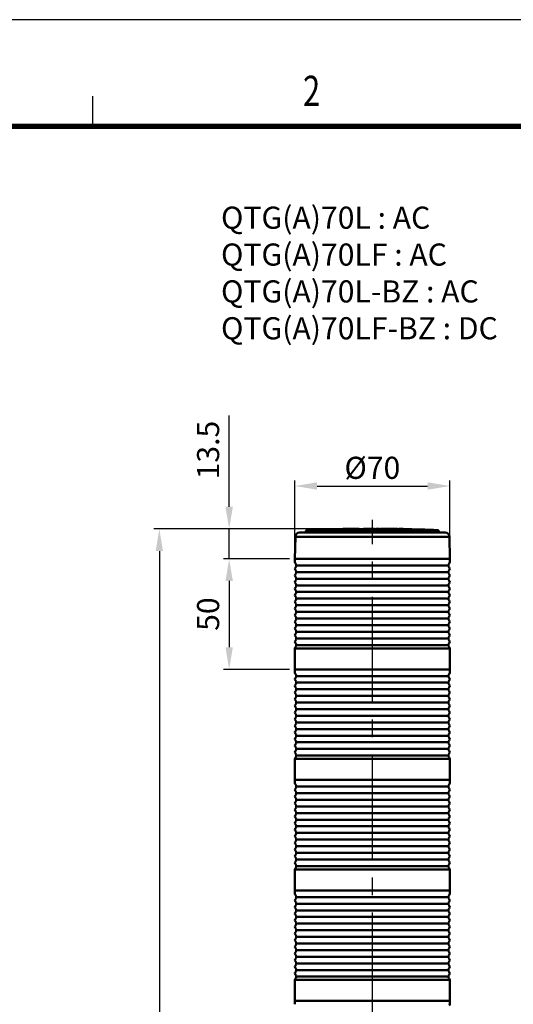
# Model space of a CAD drawing. Units: millimetres. Extents: x 0 to 1385, y 0 to 1000.
# Drawn here: x 264 to 487, y 555 to 1000 of the extents above; entities that cross this region are included whole.
import ezdxf
from ezdxf.enums import TextEntityAlignment as Align

# ---------------------------------------------------------------- set-up
doc = ezdxf.new("R2010")
doc.units = ezdxf.units.MM
doc.header["$LTSCALE"] = 0.5
doc.linetypes.add('CENTER2', pattern=[28.575, 19.05, -3.175, 3.175, -3.175])
for name, color, linetype in [('CENTER', 1, 'CENTER2'), ('HAT', 251, 'Continuous'), ('OUT', 7, 'Continuous'), ('TEX', 3, 'Continuous')]:
    doc.layers.add(name, color=color, linetype=linetype)
doc.styles.add('ROMANS', font='romans.shx', dxfattribs={"width": 0.9, "height": 10})
doc.styles.get("Standard").update_dxf_attribs({"font": 'arial.ttf'})
doc.dimstyles.new('A4 ISO-25', dxfattribs={"dimscale": 5, "dimtxt": 2, "dimasz": 2, "dimexe": 0.5, "dimexo": 0.5, "dimtad": 1, "dimdec": 1, "dimdsep": 46, "dimtxsty": 'Standard', "dimcen": 2.5, "dimclrd": 1, "dimclre": 1, "dimclrt": 3, "dimadec": 0, "dimazin": 0, "dimtfac": 1, "dimtdec": 1, "dimtmove": 0, "dimatfit": 3, "dimfxl": 1, "dimarcsym": 0})

# ---------------------------------------------------------------- blocks, each defined once
blk = doc.blocks.new('*D44')
at = {"color": 1, "lineweight": -2, "transparency": 16777216}
for p, q in [((358.62, 779.65), (358.62, 821.01)), ((407.49, 769.65), (356.12, 769.65)), ((358.62, 756.13), (358.62, 769.65)), ((385.9, 756.13), (356.12, 756.13)), ((358.62, 746.13), (358.62, 736.13))]:
    blk.add_line(p, q, dxfattribs=at)
at = {"color": 1, "transparency": 16777216}
for points in [[(356.96, 779.65), (360.29, 779.65), (358.62, 769.65)], [(356.96, 746.13), (360.29, 746.13), (358.62, 756.13)]]:
    blk.add_solid(points, dxfattribs=at)
at = {"layer": 'Defpoints', "color": 0, "transparency": 16777216}
for p in [(409.99, 769.65), (358.62, 756.13), (388.4, 756.13)]:
    blk.add_point(p, dxfattribs=at)
at = {"color": 3, "transparency": 16777216, "insert": (350.39, 805.33), "char_height": 10, "attachment_point": 5, "rotation": 90}
blk.add_mtext('13.5', dxfattribs=at)
blk = doc.blocks.new('*D45')
at = {"color": 1, "lineweight": -2, "transparency": 16777216}
for p, q in [((385.9, 756.13), (356.12, 756.13)), ((358.62, 746.13), (358.62, 716.13)), ((385.9, 706.13), (356.12, 706.13))]:
    blk.add_line(p, q, dxfattribs=at)
at = {"color": 1, "transparency": 16777216}
for points in [[(356.96, 746.13), (360.29, 746.13), (358.62, 756.13)], [(356.96, 716.13), (360.29, 716.13), (358.62, 706.13)]]:
    blk.add_solid(points, dxfattribs=at)
at = {"layer": 'Defpoints', "color": 0, "transparency": 16777216}
for p in [(388.4, 756.13), (358.62, 706.13), (388.4, 706.13)]:
    blk.add_point(p, dxfattribs=at)
at = {"color": 3, "transparency": 16777216, "insert": (350.39, 731.13), "char_height": 10, "attachment_point": 5, "rotation": 90}
blk.add_mtext('50', dxfattribs=at)
blk = doc.blocks.new('*D46')
at = {"color": 1, "lineweight": -2, "transparency": 16777216}
for p, q in [((407.49, 769.65), (324.54, 769.65)), ((327.04, 759.65), (327.04, 319.24)), ((401.4, 309.24), (324.54, 309.24))]:
    blk.add_line(p, q, dxfattribs=at)
at = {"color": 1, "transparency": 16777216}
for points in [[(325.37, 759.65), (328.7, 759.65), (327.04, 769.65)], [(325.37, 319.24), (328.7, 319.24), (327.04, 309.24)]]:
    blk.add_solid(points, dxfattribs=at)
at = {"layer": 'Defpoints', "color": 0, "transparency": 16777216}
for p in [(409.99, 769.65), (327.04, 309.24), (403.9, 309.24)]:
    blk.add_point(p, dxfattribs=at)
at = {"color": 3, "transparency": 16777216, "insert": (318.89, 539.45), "char_height": 10, "attachment_point": 5, "rotation": 90}
blk.add_mtext('L2', dxfattribs=at)
blk = doc.blocks.new('*D50')
at = {"color": 1, "lineweight": -2, "transparency": 16777216}
for p, q in [((388.4, 758.63), (388.4, 791.56)), ((398.4, 789.06), (448.4, 789.06)), ((458.4, 758.63), (458.4, 791.56))]:
    blk.add_line(p, q, dxfattribs=at)
at = {"color": 1, "transparency": 16777216}
for points in [[(398.4, 790.73), (398.4, 787.4), (388.4, 789.06)], [(448.4, 790.73), (448.4, 787.4), (458.4, 789.06)]]:
    blk.add_solid(points, dxfattribs=at)
at = {"layer": 'Defpoints', "color": 0, "transparency": 16777216}
for p in [(458.4, 789.06), (388.4, 756.13), (458.4, 756.13)]:
    blk.add_point(p, dxfattribs=at)
at = {"color": 3, "transparency": 16777216, "insert": (423.4, 797.3), "char_height": 10, "attachment_point": 5}
blk.add_mtext('{\\fISOCPEUR|b0|i0|c0|p34;%%C}70', dxfattribs=at)

msp = doc.modelspace()

# ---------------------------------------------------------------- linework, layer by layer
msp.add_line((1384.87, 1000), (0, 1000))
at = {"const_width": 2.39, "flags": 128}
msp.add_lwpolyline([(48.26, 951.75), (1336.62, 951.75)], dxfattribs=at)
at = {"layer": 'CENTER', "linetype": 'CENTER2', "ltscale": 5}
msp.add_line((423.4, 262.75), (423.4, 773.75), dxfattribs=at)
at = {"layer": 'HAT'}
msp.add_line((296.79, 965.42), (296.79, 951.78), dxfattribs=at)
at = {"layer": 'OUT', "lineweight": 50}
for p, q in [((388.57, 766.05), (388.4, 756.13)), ((440.1, 766.05), (388.57, 766.05)), ((439.17, 768.02), (390.5, 768.02)), ((438.04, 768.1), (392.85, 768.1)), ((393.34, 768.68), (393.33, 768.56)), ((437.81, 768.56), (393.33, 768.56)), ((437.81, 768.68), (393.34, 768.68)), ((437.58, 769.14), (393.82, 769.14)), ((409.99, 769.65), (417.42, 769.65)), ((409.99, 769.5), (409.99, 769.65)), ((415.63, 769.65), (415.63, 769.52)), ((416.18, 769.51), (415.63, 769.52)), ((416.18, 769.65), (416.18, 769.51)), ((416.18, 769.51), (417.22, 769.54)), ((417.22, 769.65), (417.22, 769.54)), ((417.22, 769.55), (417.29, 769.55)), ((417.29, 769.65), (417.29, 769.55)), ((417.42, 769.58), (417.42, 769.65)), ((417.42, 769.61), (419.46, 769.61)), ((424.3, 769.65), (419.46, 769.65)), ((419.46, 769.65), (419.46, 769.55)), ((424.3, 769.65), (424.3, 769.56)), ((424.3, 769.61), (424.92, 769.61)), ((424.92, 769.56), (424.92, 769.65)), ((426.65, 769.65), (424.92, 769.65)), ((426.65, 769.55), (424.92, 769.56)), ((426.65, 769.55), (426.65, 769.65)), ((427.01, 769.61), (426.65, 769.61)), ((434.83, 769.65), (427.01, 769.65)), ((427.01, 769.65), (427.01, 769.55)), ((427.78, 769.65), (427.78, 769.53)), ((429.6, 769.52), (427.78, 769.53)), ((429.6, 769.65), (429.6, 769.52)), ((429.85, 769.52), (429.6, 769.52)), ((429.85, 769.5), (429.85, 769.65)), ((430.09, 769.49), (429.85, 769.5)), ((430.09, 769.49), (430.09, 769.65)), ((430.71, 769.65), (430.71, 769.51)), ((431.51, 769.52), (430.71, 769.53)), ((431.88, 769.52), (431.51, 769.52)), ((431.88, 769.52), (431.88, 769.65)), ((432.76, 769.65), (432.76, 769.56)), ((432.76, 769.56), (433.16, 769.56)), ((433.16, 769.65), (433.16, 769.56)), ((433.63, 769.5), (433.63, 769.65)), ((434.83, 769.48), (433.63, 769.5)), ((434.83, 769.48), (434.83, 769.65)), ((435.36, 769.56), (434.83, 769.57)), ((437.38, 769.65), (435.36, 769.65)), ((435.36, 769.65), (435.36, 769.49)), ((437.38, 769.65), (437.38, 769.45)), ((437.58, 769.14), (452.98, 769.14)), ((437.81, 768.68), (453.45, 768.68)), ((453.46, 768.56), (437.81, 768.56)), ((453.95, 768.1), (438.04, 768.1)), ((439.17, 768.02), (456.3, 768.02)), ((440.1, 766.05), (458.23, 766.05)), ((453.45, 768.68), (453.46, 768.56)), ((458.23, 766.05), (458.4, 756.13)), ((422.8, 756.13), (388.4, 756.13)), ((405.38, 756.13), (388.4, 756.13)), ((405.38, 756.13), (388.4, 756.13)), ((422.8, 756.13), (388.4, 756.13)), ((405.38, 756.13), (388.4, 756.13)), ((388.4, 754.63), (388.4, 756.13)), ((406.17, 756.13), (405.13, 756.13)), ((406.17, 756.13), (405.13, 756.13)), ((406.17, 756.13), (405.13, 756.13)), ((406.17, 756.13), (406.42, 756.13)), ((406.17, 756.13), (406.42, 756.13)), ((406.17, 756.13), (406.42, 756.13)), ((422.8, 756.13), (406.42, 756.13)), ((422.8, 756.13), (406.42, 756.13)), ((422.8, 756.13), (406.42, 756.13)), ((422.8, 756.13), (424, 756.13)), ((422.8, 756.13), (424, 756.13)), ((422.8, 756.13), (424, 756.13)), ((440.18, 756.13), (424, 756.13)), ((425.4, 756.13), (424, 756.13)), ((425.4, 756.13), (424, 756.13)), ((440.18, 756.13), (424, 756.13)), ((425.4, 756.13), (424, 756.13)), ((440.18, 756.13), (425.4, 756.13)), ((440.18, 756.13), (425.4, 756.13)), ((440.18, 756.13), (425.4, 756.13)), ((458.4, 756.13), (440.18, 756.13)), ((458.4, 756.13), (440.18, 756.13)), ((458.4, 756.13), (440.18, 756.13)), ((458.4, 756.13), (440.18, 756.13)), ((458.4, 756.13), (440.18, 756.13)), ((458.4, 754.63), (458.4, 756.13)), ((440.18, 715.63), (388.4, 715.63)), ((388.4, 706.13), (388.4, 715.63)), ((458.4, 715.63), (440.18, 715.63)), ((458.4, 706.13), (458.4, 715.63)), ((405.38, 706.13), (388.4, 706.13)), ((422.8, 706.13), (388.4, 706.13)), ((388.4, 704.63), (388.4, 706.13)), ((406.17, 706.13), (405.13, 706.13)), ((406.17, 706.13), (406.42, 706.13)), ((422.8, 706.13), (406.42, 706.13)), ((422.8, 706.13), (424, 706.13)), ((424, 706.13), (422.8, 706.13)), ((425.4, 706.13), (424, 706.13)), ((440.18, 706.13), (424, 706.13)), ((440.18, 706.13), (425.4, 706.13)), ((458.4, 706.13), (440.18, 706.13)), ((458.4, 706.13), (440.18, 706.13)), ((458.4, 704.63), (458.4, 706.13)), ((440.18, 665.63), (388.4, 665.63)), ((388.4, 656.13), (388.4, 665.63)), ((458.4, 665.63), (440.18, 665.63)), ((458.4, 656.13), (458.4, 665.63)), ((405.38, 656.13), (388.4, 656.13)), ((422.8, 656.13), (388.4, 656.13)), ((388.4, 654.63), (388.4, 656.13)), ((406.17, 656.13), (405.13, 656.13)), ((406.17, 656.13), (406.42, 656.13)), ((422.8, 656.13), (406.42, 656.13)), ((422.8, 656.13), (424, 656.13)), ((424, 656.13), (422.8, 656.13)), ((425.4, 656.13), (424, 656.13)), ((440.18, 656.13), (424, 656.13)), ((440.18, 656.13), (425.4, 656.13)), ((458.4, 656.13), (440.18, 656.13)), ((458.4, 656.13), (440.18, 656.13)), ((458.4, 654.63), (458.4, 656.13)), ((440.18, 615.63), (388.4, 615.63)), ((388.4, 606.13), (388.4, 615.63)), ((458.4, 615.63), (440.18, 615.63)), ((458.4, 606.13), (458.4, 615.63)), ((405.38, 606.13), (388.4, 606.13)), ((422.8, 606.13), (388.4, 606.13)), ((388.4, 604.63), (388.4, 606.13)), ((406.17, 606.13), (405.13, 606.13)), ((406.17, 606.13), (406.42, 606.13)), ((422.8, 606.13), (406.42, 606.13)), ((422.8, 606.13), (424, 606.13)), ((424, 606.13), (422.8, 606.13)), ((425.4, 606.13), (424, 606.13)), ((440.18, 606.13), (424, 606.13)), ((440.18, 606.13), (425.4, 606.13)), ((458.4, 606.13), (440.18, 606.13)), ((458.4, 606.13), (440.18, 606.13)), ((458.4, 604.63), (458.4, 606.13)), ((440.18, 565.63), (388.4, 565.63)), ((388.4, 556.13), (388.4, 565.63)), ((458.4, 565.63), (440.18, 565.63)), ((458.4, 556.13), (458.4, 565.63)), ((405.38, 556.13), (388.4, 556.13)), ((422.8, 556.13), (388.4, 556.13)), ((388.4, 554.63), (388.4, 556.13)), ((406.17, 556.13), (405.13, 556.13)), ((406.17, 556.13), (406.42, 556.13)), ((422.8, 556.13), (406.42, 556.13)), ((422.8, 556.13), (424, 556.13)), ((424, 556.13), (422.8, 556.13)), ((425.4, 556.13), (424, 556.13)), ((440.18, 556.13), (424, 556.13)), ((440.18, 556.13), (425.4, 556.13)), ((458.4, 556.13), (440.18, 556.13)), ((458.4, 556.13), (440.18, 556.13)), ((458.4, 554.63), (458.4, 556.13))]:
    msp.add_line(p, q, dxfattribs=at)
at = {"layer": 'OUT', "color": 6, "lineweight": 50}
for p, q in [((424, 753.13), (389, 753.13)), ((457.8, 753.13), (424, 753.13)), ((457.8, 750.13), (389, 750.13)), ((457.8, 747.13), (389, 747.13)), ((457.8, 744.13), (389, 744.13)), ((457.8, 741.13), (389, 741.13)), ((457.8, 738.13), (389, 738.13)), ((457.8, 735.13), (389, 735.13)), ((457.8, 732.13), (389, 732.13)), ((457.8, 729.13), (389, 729.13)), ((457.8, 726.13), (389, 726.13)), ((457.8, 723.13), (389, 723.13)), ((457.8, 720.13), (389, 720.13)), ((457.8, 717.13), (389, 717.13)), ((424, 703.13), (389, 703.13)), ((457.8, 700.13), (389, 700.13)), ((457.8, 703.13), (424, 703.13)), ((457.8, 697.13), (389, 697.13)), ((457.8, 694.13), (389, 694.13)), ((457.8, 691.13), (389, 691.13)), ((457.8, 688.13), (389, 688.13)), ((457.8, 685.13), (389, 685.13)), ((457.8, 682.13), (389, 682.13)), ((457.8, 679.13), (389, 679.13)), ((457.8, 676.13), (389, 676.13)), ((457.8, 673.13), (389, 673.13)), ((457.8, 670.13), (389, 670.13)), ((457.8, 667.13), (389, 667.13)), ((424, 653.13), (389, 653.13)), ((457.8, 653.13), (424, 653.13)), ((457.8, 650.13), (389, 650.13)), ((457.8, 647.13), (389, 647.13)), ((457.8, 644.13), (389, 644.13)), ((457.8, 641.13), (389, 641.13)), ((457.8, 638.13), (389, 638.13)), ((457.8, 635.13), (389, 635.13)), ((457.8, 632.13), (389, 632.13)), ((457.8, 629.13), (389, 629.13)), ((457.8, 626.13), (389, 626.13)), ((457.8, 623.13), (389, 623.13)), ((457.8, 620.13), (389, 620.13)), ((457.8, 617.13), (389, 617.13)), ((424, 603.13), (389, 603.13)), ((457.8, 603.13), (424, 603.13)), ((457.8, 600.13), (389, 600.13)), ((457.8, 597.13), (389, 597.13)), ((457.8, 594.13), (389, 594.13)), ((457.8, 591.13), (389, 591.13)), ((457.8, 588.13), (389, 588.13)), ((457.8, 585.13), (389, 585.13)), ((457.8, 582.13), (389, 582.13)), ((457.8, 579.13), (389, 579.13)), ((457.8, 576.13), (389, 576.13)), ((457.8, 573.13), (389, 573.13)), ((457.8, 570.13), (389, 570.13)), ((457.8, 567.13), (389, 567.13))]:
    msp.add_line(p, q, dxfattribs=at)
at = {"layer": 'OUT', "lineweight": 50}
for points in [[(415.63, 769.52), (412.05, 769.48), (410.28, 769.48), (410.03, 769.49), (410, 769.5), (409.99, 769.5), (409.99, 769.5)], [(427.01, 769.55), (427.01, 769.55), (427.03, 769.55), (427.78, 769.53)], [(430.09, 769.49), (430.67, 769.5), (430.71, 769.51), (430.71, 769.51), (430.71, 769.51)], [(437.38, 769.45), (436.15, 769.46), (435.42, 769.48), (435.36, 769.49)]]:
    msp.add_lwpolyline(points, dxfattribs=at)
for centre, radius, start, end in [((390.57, 766.02), 2, 92.1332, 179), ((413.38, 153.62), 614.83, 91.91362, 92.13321), ((392.84, 768.6), 0.5, 271.9136, 355), ((393.84, 768.64), 0.5, 92.326, 175), ((418.82, 153.82), 615.83, 90.82113, 92.32596), ((417.29, 770.22), 0.646, 269.3099, 281.244), ((423.39, -112.75), 882.31, 89.94087, 90.25538), ((432.36, 736.71), 32.86, 89.3078, 90.83), ((433.04, 755.79), 13.77, 87.5587, 89.4836), ((427.98, 153.82), 615.83, 87.67404, 89.12537), ((452.96, 768.64), 0.5, 5, 87.674), ((453.96, 768.6), 0.5, 185, 268.0864), ((433.42, 153.62), 614.83, 87.86679, 88.08638), ((456.23, 766.02), 2, 1, 87.8668), ((389.27, 754.63), 0.875, 180, 223.6028), ((387.7, 753.13), 1.3, 316.3972, 43.6028), ((459.1, 753.13), 1.3, 136.3972, 223.6028), ((457.52, 754.63), 0.875, 316.3972, 0), ((389.27, 751.63), 0.875, 136.3972, 180), ((389.27, 751.63), 0.875, 180, 223.6028), ((389.27, 748.63), 0.875, 136.3972, 180), ((389.27, 748.63), 0.875, 180, 223.6028), ((387.7, 750.13), 1.3, 316.3972, 43.6028), ((459.1, 750.13), 1.3, 136.3972, 223.6028), ((457.52, 751.63), 0.875, 360, 43.6028), ((457.52, 751.63), 0.875, 316.3972, 0), ((457.52, 748.63), 0.875, 360, 43.6028), ((457.52, 748.63), 0.875, 316.3972, 0), ((389.27, 745.63), 0.875, 136.3972, 180), ((389.27, 745.63), 0.875, 180, 223.6028), ((387.7, 747.13), 1.3, 316.3972, 43.6028), ((387.7, 744.13), 1.3, 316.3972, 43.6028), ((459.1, 747.13), 1.3, 136.3972, 223.6028), ((459.1, 744.13), 1.3, 136.3972, 223.6028), ((457.52, 745.63), 0.875, 360, 43.6028), ((457.52, 745.63), 0.875, 316.3972, 0), ((389.27, 742.63), 0.875, 136.3972, 180), ((389.27, 742.63), 0.875, 180, 223.6028), ((389.27, 739.63), 0.875, 136.3972, 180), ((389.27, 739.63), 0.875, 180, 223.6028), ((387.7, 741.13), 1.3, 316.3972, 43.6028), ((459.1, 741.13), 1.3, 136.3972, 223.6028), ((457.52, 742.63), 0.875, 360, 43.6028), ((457.52, 742.63), 0.875, 316.3972, 0), ((457.52, 739.63), 0.875, 360, 43.6028), ((457.52, 739.63), 0.875, 316.3972, 0), ((389.27, 736.63), 0.875, 136.3972, 180), ((389.27, 736.63), 0.875, 180, 223.6028), ((387.7, 738.13), 1.3, 316.3972, 43.6028), ((387.7, 735.13), 1.3, 316.3972, 43.6028), ((459.1, 738.13), 1.3, 136.3972, 223.6028), ((459.1, 735.13), 1.3, 136.3972, 223.6028), ((457.52, 736.63), 0.875, 360, 43.6028), ((457.52, 736.63), 0.875, 316.3972, 0), ((389.27, 733.63), 0.875, 136.3972, 180), ((389.27, 733.63), 0.875, 180, 223.6028), ((389.27, 730.63), 0.875, 136.3972, 180), ((389.27, 730.63), 0.875, 180, 223.6028), ((387.7, 732.13), 1.3, 316.3972, 43.6028), ((459.1, 732.13), 1.3, 136.3972, 223.6028), ((457.52, 733.63), 0.875, 360, 43.6028), ((457.52, 733.63), 0.875, 316.3972, 0), ((457.52, 730.63), 0.875, 360, 43.6028), ((457.52, 730.63), 0.875, 316.3972, 0), ((389.27, 727.63), 0.875, 136.3972, 180), ((389.27, 727.63), 0.875, 180, 223.6028), ((387.7, 729.13), 1.3, 316.3972, 43.6028), ((387.7, 726.13), 1.3, 316.3972, 43.6028), ((459.1, 729.13), 1.3, 136.3972, 223.6028), ((459.1, 726.13), 1.3, 136.3972, 223.6028), ((457.52, 727.63), 0.875, 360, 43.6028), ((457.52, 727.63), 0.875, 316.3972, 0), ((389.27, 724.63), 0.875, 136.3972, 180), ((389.27, 724.63), 0.875, 180, 223.6028), ((389.27, 721.63), 0.875, 136.3972, 180), ((389.27, 721.63), 0.875, 180, 223.6028), ((387.7, 723.13), 1.3, 316.3972, 43.6028), ((459.1, 723.13), 1.3, 136.3972, 223.6028), ((457.52, 724.63), 0.875, 360, 43.6028), ((457.52, 724.63), 0.875, 316.3972, 0), ((457.52, 721.63), 0.875, 360, 43.6028), ((457.52, 721.63), 0.875, 316.3972, 0), ((389.27, 718.63), 0.875, 136.3972, 180), ((389.27, 718.63), 0.875, 180, 223.6028), ((387.7, 720.13), 1.3, 316.3972, 43.6028), ((387.7, 717.13), 1.3, 316.3972, 43.6028), ((459.1, 720.13), 1.3, 136.3972, 223.6028), ((459.1, 717.13), 1.3, 136.3972, 223.6028), ((457.52, 718.63), 0.875, 360, 43.6028), ((457.52, 718.63), 0.875, 316.3972, 0), ((389.27, 715.63), 0.875, 136.3972, 180), ((457.52, 715.63), 0.875, 360, 43.6028), ((389.27, 704.63), 0.875, 180, 223.6028), ((387.7, 703.13), 1.3, 316.3972, 43.6028), ((459.1, 703.13), 1.3, 136.3972, 223.6028), ((457.52, 704.63), 0.875, 316.3972, 0), ((389.27, 701.63), 0.875, 136.3972, 180), ((389.27, 701.63), 0.875, 180, 223.6028), ((387.7, 700.13), 1.3, 316.3972, 43.6028), ((459.1, 700.13), 1.3, 136.3972, 223.6028), ((457.52, 701.63), 0.875, 360, 43.6028), ((457.52, 701.63), 0.875, 316.3972, 0), ((389.27, 698.63), 0.875, 136.3972, 180), ((389.27, 698.63), 0.875, 180, 223.6028), ((389.27, 695.63), 0.875, 136.3972, 180), ((389.27, 695.63), 0.875, 180, 223.6028), ((387.7, 697.13), 1.3, 316.3972, 43.6028), ((387.7, 694.13), 1.3, 316.3972, 43.6028), ((459.1, 697.13), 1.3, 136.3972, 223.6028), ((459.1, 694.13), 1.3, 136.3972, 223.6028), ((457.52, 698.63), 0.875, 360, 43.6028), ((457.52, 698.63), 0.875, 316.3972, 0), ((457.52, 695.63), 0.875, 360, 43.6028), ((457.52, 695.63), 0.875, 316.3972, 0), ((389.27, 692.63), 0.875, 136.3972, 180), ((389.27, 692.63), 0.875, 180, 223.6028), ((387.7, 691.13), 1.3, 316.3972, 43.6028), ((459.1, 691.13), 1.3, 136.3972, 223.6028), ((457.52, 692.63), 0.875, 360, 43.6028), ((457.52, 692.63), 0.875, 316.3972, 0), ((389.27, 689.63), 0.875, 136.3972, 180), ((389.27, 689.63), 0.875, 180, 223.6028), ((389.27, 686.63), 0.875, 136.3972, 180), ((389.27, 686.63), 0.875, 180, 223.6028), ((387.7, 688.13), 1.3, 316.3972, 43.6028), ((387.7, 685.13), 1.3, 316.3972, 43.6028), ((459.1, 688.13), 1.3, 136.3972, 223.6028), ((459.1, 685.13), 1.3, 136.3972, 223.6028), ((457.52, 689.63), 0.875, 360, 43.6028), ((457.52, 689.63), 0.875, 316.3972, 0), ((457.52, 686.63), 0.875, 360, 43.6028), ((457.52, 686.63), 0.875, 316.3972, 0), ((389.27, 683.63), 0.875, 136.3972, 180), ((389.27, 683.63), 0.875, 180, 223.6028), ((387.7, 682.13), 1.3, 316.3972, 43.6028), ((459.1, 682.13), 1.3, 136.3972, 223.6028), ((457.52, 683.63), 0.875, 360, 43.6028), ((457.52, 683.63), 0.875, 316.3972, 0), ((389.27, 680.63), 0.875, 136.3972, 180), ((389.27, 680.63), 0.875, 180, 223.6028), ((389.27, 677.63), 0.875, 136.3972, 180), ((389.27, 677.63), 0.875, 180, 223.6028), ((387.7, 679.13), 1.3, 316.3972, 43.6028), ((387.7, 676.13), 1.3, 316.3972, 43.6028), ((459.1, 679.13), 1.3, 136.3972, 223.6028), ((459.1, 676.13), 1.3, 136.3972, 223.6028), ((457.52, 680.63), 0.875, 360, 43.6028), ((457.52, 680.63), 0.875, 316.3972, 0), ((457.52, 677.63), 0.875, 360, 43.6028), ((457.52, 677.63), 0.875, 316.3972, 0), ((389.27, 674.63), 0.875, 136.3972, 180), ((389.27, 674.63), 0.875, 180, 223.6028), ((387.7, 673.13), 1.3, 316.3972, 43.6028), ((459.1, 673.13), 1.3, 136.3972, 223.6028), ((457.52, 674.63), 0.875, 360, 43.6028), ((457.52, 674.63), 0.875, 316.3972, 0), ((389.27, 671.63), 0.875, 136.3972, 180), ((389.27, 671.63), 0.875, 180, 223.6028), ((389.27, 668.63), 0.875, 136.3972, 180), ((389.27, 668.63), 0.875, 180, 223.6028), ((387.7, 670.13), 1.3, 316.3972, 43.6028), ((459.1, 670.13), 1.3, 136.3972, 223.6028), ((457.52, 671.63), 0.875, 360, 43.6028), ((457.52, 671.63), 0.875, 316.3972, 0), ((457.52, 668.63), 0.875, 360, 43.6028), ((457.52, 668.63), 0.875, 316.3972, 0), ((389.27, 665.63), 0.875, 136.3972, 180), ((387.7, 667.13), 1.3, 316.3972, 43.6028), ((459.1, 667.13), 1.3, 136.3972, 223.6028), ((457.52, 665.63), 0.875, 360, 43.6028), ((389.27, 654.63), 0.875, 180, 223.6028), ((389.27, 651.63), 0.875, 136.3972, 180), ((389.27, 651.63), 0.875, 180, 223.6028), ((387.7, 653.13), 1.3, 316.3972, 43.6028), ((387.7, 650.13), 1.3, 316.3972, 43.6028), ((459.1, 653.13), 1.3, 136.3972, 223.6028), ((459.1, 650.13), 1.3, 136.3972, 223.6028), ((457.52, 654.63), 0.875, 316.3972, 0), ((457.52, 651.63), 0.875, 360, 43.6028), ((457.52, 651.63), 0.875, 316.3972, 0), ((389.27, 648.63), 0.875, 136.3972, 180), ((389.27, 648.63), 0.875, 180, 223.6028), ((389.27, 645.63), 0.875, 136.3972, 180), ((387.7, 647.13), 1.3, 316.3972, 43.6028), ((459.1, 647.13), 1.3, 136.3972, 223.6028), ((457.52, 648.63), 0.875, 360, 43.6028), ((457.52, 648.63), 0.875, 316.3972, 0), ((457.52, 645.63), 0.875, 360, 43.6028), ((389.27, 645.63), 0.875, 180, 223.6028), ((389.27, 642.63), 0.875, 136.3972, 180), ((389.27, 642.63), 0.875, 180, 223.6028), ((387.7, 644.13), 1.3, 316.3972, 43.6028), ((387.7, 641.13), 1.3, 316.3972, 43.6028), ((459.1, 644.13), 1.3, 136.3972, 223.6028), ((459.1, 641.13), 1.3, 136.3972, 223.6028), ((457.52, 645.63), 0.875, 316.3972, 0), ((457.52, 642.63), 0.875, 360, 43.6028), ((457.52, 642.63), 0.875, 316.3972, 0), ((389.27, 639.63), 0.875, 136.3972, 180), ((389.27, 639.63), 0.875, 180, 223.6028), ((389.27, 636.63), 0.875, 136.3972, 180), ((387.7, 638.13), 1.3, 316.3972, 43.6028), ((459.1, 638.13), 1.3, 136.3972, 223.6028), ((457.52, 639.63), 0.875, 360, 43.6028), ((457.52, 639.63), 0.875, 316.3972, 0), ((457.52, 636.63), 0.875, 360, 43.6028), ((389.27, 636.63), 0.875, 180, 223.6028), ((389.27, 633.63), 0.875, 136.3972, 180), ((389.27, 633.63), 0.875, 180, 223.6028), ((387.7, 635.13), 1.3, 316.3972, 43.6028), ((387.7, 632.13), 1.3, 316.3972, 43.6028), ((459.1, 635.13), 1.3, 136.3972, 223.6028), ((459.1, 632.13), 1.3, 136.3972, 223.6028), ((457.52, 636.63), 0.875, 316.3972, 0), ((457.52, 633.63), 0.875, 360, 43.6028), ((457.52, 633.63), 0.875, 316.3972, 0), ((389.27, 630.63), 0.875, 136.3972, 180), ((389.27, 630.63), 0.875, 180, 223.6028), ((389.27, 627.63), 0.875, 136.3972, 180), ((387.7, 629.13), 1.3, 316.3972, 43.6028), ((459.1, 629.13), 1.3, 136.3972, 223.6028), ((457.52, 630.63), 0.875, 360, 43.6028), ((457.52, 630.63), 0.875, 316.3972, 0), ((457.52, 627.63), 0.875, 360, 43.6028), ((389.27, 627.63), 0.875, 180, 223.6028), ((389.27, 624.63), 0.875, 136.3972, 180), ((389.27, 624.63), 0.875, 180, 223.6028), ((387.7, 626.13), 1.3, 316.3972, 43.6028), ((387.7, 623.13), 1.3, 316.3972, 43.6028), ((459.1, 626.13), 1.3, 136.3972, 223.6028), ((459.1, 623.13), 1.3, 136.3972, 223.6028), ((457.52, 627.63), 0.875, 316.3972, 0), ((457.52, 624.63), 0.875, 360, 43.6028), ((457.52, 624.63), 0.875, 316.3972, 0), ((389.27, 621.63), 0.875, 136.3972, 180), ((389.27, 621.63), 0.875, 180, 223.6028), ((389.27, 618.63), 0.875, 136.3972, 180), ((387.7, 620.13), 1.3, 316.3972, 43.6028), ((459.1, 620.13), 1.3, 136.3972, 223.6028), ((457.52, 621.63), 0.875, 360, 43.6028), ((457.52, 621.63), 0.875, 316.3972, 0), ((457.52, 618.63), 0.875, 360, 43.6028), ((389.27, 618.63), 0.875, 180, 223.6028), ((389.27, 615.63), 0.875, 136.3972, 180), ((387.7, 617.13), 1.3, 316.3972, 43.6028), ((459.1, 617.13), 1.3, 136.3972, 223.6028), ((457.52, 618.63), 0.875, 316.3972, 0), ((457.52, 615.63), 0.875, 360, 43.6028), ((389.27, 604.63), 0.875, 180, 223.6028), ((389.27, 601.63), 0.875, 136.3972, 180), ((389.27, 601.63), 0.875, 180, 223.6028), ((387.7, 603.13), 1.3, 316.3972, 43.6028), ((459.1, 603.13), 1.3, 136.3972, 223.6028), ((457.52, 604.63), 0.875, 316.3972, 0), ((457.52, 601.63), 0.875, 360, 43.6028), ((457.52, 601.63), 0.875, 316.3972, 0), ((389.27, 598.63), 0.875, 136.3972, 180), ((389.27, 598.63), 0.875, 180, 223.6028), ((387.7, 600.13), 1.3, 316.3972, 43.6028), ((387.7, 597.13), 1.3, 316.3972, 43.6028), ((459.1, 600.13), 1.3, 136.3972, 223.6028), ((459.1, 597.13), 1.3, 136.3972, 223.6028), ((457.52, 598.63), 0.875, 360, 43.6028), ((457.52, 598.63), 0.875, 316.3972, 0), ((389.27, 595.63), 0.875, 136.3972, 180), ((389.27, 595.63), 0.875, 180, 223.6028), ((389.27, 592.63), 0.875, 136.3972, 180), ((389.27, 592.63), 0.875, 180, 223.6028), ((387.7, 594.13), 1.3, 316.3972, 43.6028), ((459.1, 594.13), 1.3, 136.3972, 223.6028), ((457.52, 595.63), 0.875, 360, 43.6028), ((457.52, 595.63), 0.875, 316.3972, 0), ((457.52, 592.63), 0.875, 360, 43.6028), ((457.52, 592.63), 0.875, 316.3972, 0), ((389.27, 589.63), 0.875, 136.3972, 180), ((389.27, 589.63), 0.875, 180, 223.6028), ((387.7, 591.13), 1.3, 316.3972, 43.6028), ((387.7, 588.13), 1.3, 316.3972, 43.6028), ((459.1, 591.13), 1.3, 136.3972, 223.6028), ((459.1, 588.13), 1.3, 136.3972, 223.6028), ((457.52, 589.63), 0.875, 360, 43.6028), ((457.52, 589.63), 0.875, 316.3972, 0), ((389.27, 586.63), 0.875, 136.3972, 180), ((389.27, 586.63), 0.875, 180, 223.6028), ((389.27, 583.63), 0.875, 136.3972, 180), ((389.27, 583.63), 0.875, 180, 223.6028), ((387.7, 585.13), 1.3, 316.3972, 43.6028), ((459.1, 585.13), 1.3, 136.3972, 223.6028), ((457.52, 586.63), 0.875, 360, 43.6028), ((457.52, 586.63), 0.875, 316.3972, 0), ((457.52, 583.63), 0.875, 360, 43.6028), ((457.52, 583.63), 0.875, 316.3972, 0), ((389.27, 580.63), 0.875, 136.3972, 180), ((389.27, 580.63), 0.875, 180, 223.6028), ((387.7, 582.13), 1.3, 316.3972, 43.6028), ((387.7, 579.13), 1.3, 316.3972, 43.6028), ((459.1, 582.13), 1.3, 136.3972, 223.6028), ((459.1, 579.13), 1.3, 136.3972, 223.6028), ((457.52, 580.63), 0.875, 360, 43.6028), ((457.52, 580.63), 0.875, 316.3972, 0), ((389.27, 577.63), 0.875, 136.3972, 180), ((389.27, 577.63), 0.875, 180, 223.6028), ((389.27, 574.63), 0.875, 136.3972, 180), ((389.27, 574.63), 0.875, 180, 223.6028), ((387.7, 576.13), 1.3, 316.3972, 43.6028), ((459.1, 576.13), 1.3, 136.3972, 223.6028), ((457.52, 577.63), 0.875, 360, 43.6028), ((457.52, 577.63), 0.875, 316.3972, 0), ((457.52, 574.63), 0.875, 360, 43.6028), ((457.52, 574.63), 0.875, 316.3972, 0), ((389.27, 571.63), 0.875, 136.3972, 180), ((389.27, 571.63), 0.875, 180, 223.6028), ((387.7, 573.13), 1.3, 316.3972, 43.6028), ((387.7, 570.13), 1.3, 316.3972, 43.6028), ((459.1, 573.13), 1.3, 136.3972, 223.6028), ((459.1, 570.13), 1.3, 136.3972, 223.6028), ((457.52, 571.63), 0.875, 360, 43.6028), ((457.52, 571.63), 0.875, 316.3972, 0), ((389.27, 568.63), 0.875, 136.3972, 180), ((389.27, 568.63), 0.875, 180, 223.6028), ((389.27, 565.63), 0.875, 136.3972, 180), ((387.7, 567.13), 1.3, 316.3972, 43.6028), ((459.1, 567.13), 1.3, 136.3972, 223.6028), ((457.52, 568.63), 0.875, 360, 43.6028), ((457.52, 568.63), 0.875, 316.3972, 0), ((457.52, 565.63), 0.875, 360, 43.6028), ((457.52, 554.63), 0.875, 316.3972, 0)]:
    msp.add_arc(centre, radius, start, end, dxfattribs=at)

# ---------------------------------------------------------------- texts
at = {"insert": (354.94, 915.43), "char_height": 10, "attachment_point": 1}
msp.add_mtext_dynamic_manual_height_columns('{\\C3;QTG(A)70L : AC\\PQTG(A)70LF : AC\\PQTG(A)70L-BZ : AC\\PQTG(A)70LF-BZ : DC}', width=140.5262, gutter_width=12.5, heights=[0], dxfattribs=at)
at = {"layer": 'TEX', "style": 'ROMANS', "width": 0.75}
msp.add_text('2', height=13.67, dxfattribs=at).set_placement((395.92, 966.05), align=Align.MIDDLE)

# ---------------------------------------------------------------- dimensions: what is measured, and where the dimension line sits
dim = msp.add_linear_dim(base=(358.62, 756.13), p1=(409.99, 769.65), p2=(388.4, 756.13), angle=90, dimstyle='A4 ISO-25')
dim.commit()
dim.dimension.update_dxf_attribs({"geometry": '*D44', "text_midpoint": (358.62, 805.33), "dimtype": 160})
dim = msp.add_linear_dim(base=(458.4, 789.06), p1=(388.4, 756.13), p2=(458.4, 756.13), text='{\\fISOCPEUR|b0|i0|c0|p34;%%C}<>', dimstyle='A4 ISO-25')
dim.commit()
dim.dimension.update_dxf_attribs({"geometry": '*D50', "text_midpoint": (423.4, 797.3)})
dim = msp.add_linear_dim(base=(327.04, 309.24), p1=(409.99, 769.65), p2=(403.9, 309.24), angle=90, text='L2', dimstyle='A4 ISO-25')
dim.commit()
dim.dimension.update_dxf_attribs({"geometry": '*D46', "text_midpoint": (318.89, 539.45)})
dim = msp.add_linear_dim(base=(358.62, 706.13), p1=(388.4, 756.13), p2=(388.4, 706.13), angle=90, dimstyle='A4 ISO-25')
dim.commit()
dim.dimension.update_dxf_attribs({"geometry": '*D45', "text_midpoint": (350.39, 731.13)})

doc.saveas('drawing.dxf')
